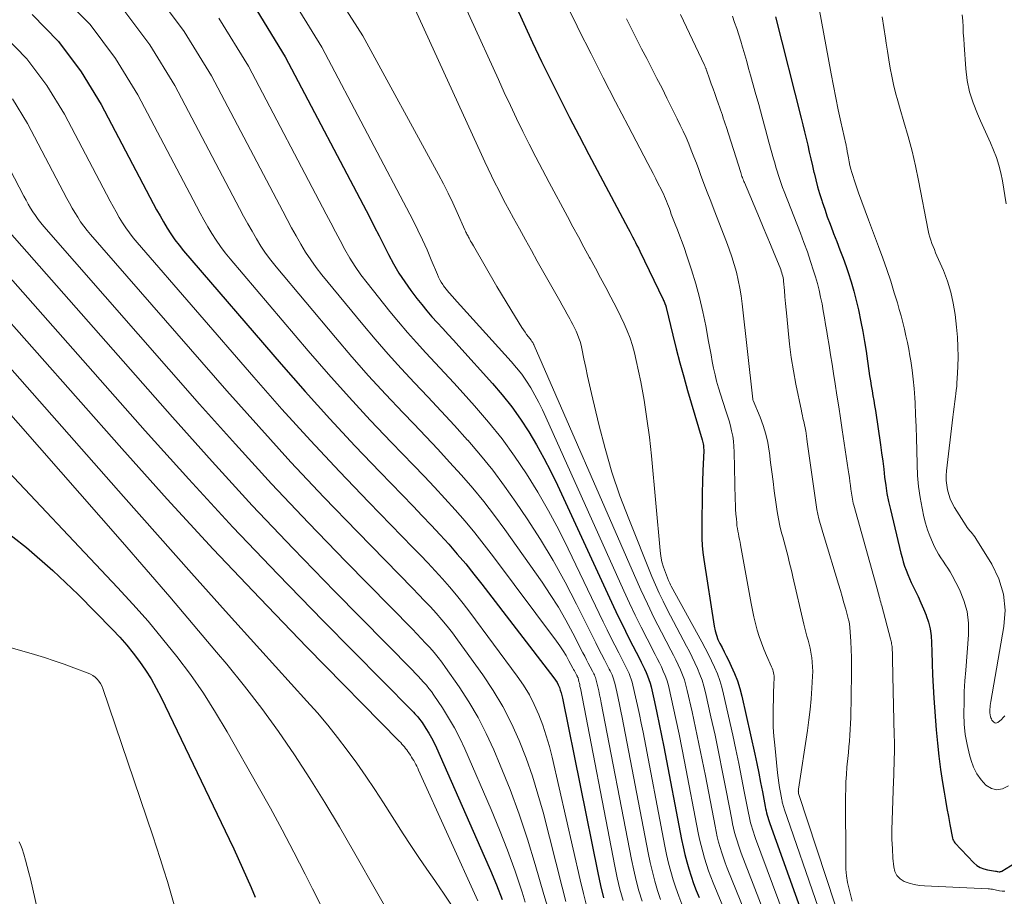
# Model space of a CAD drawing. Units: feet. Extents: x 1939997 to 1945044, y 549990 to 555000.
# Drawn here: x 1940772 to 1940881, y 551809 to 551906 of the extents above; entities that cross this region are included whole.
import ezdxf

# ---------------------------------------------------------------- set-up
doc = ezdxf.new("R2010")
doc.units = ezdxf.units.FT
doc.header["$LTSCALE"] = 100
doc.header["$MEASUREMENT"] = 0
doc.layers.add('CONTOUR INDEX', color=32, linetype='Continuous', lineweight=25)
doc.layers.add('CONTOUR INTERMEDIATE', color=40, linetype='Continuous', lineweight=15)

msp = doc.modelspace()

# ---------------------------------------------------------------- linework, layer by layer
at = {"layer": 'CONTOUR INDEX', "flags": 128}
for points, elevation in [([(1940798.03, 551907.45), (1940801.58, 551901.68), (1940810.89, 551883.97), (1940811.43, 551882.93), (1940811.97, 551881.9), (1940812.5, 551880.85), (1940813.02, 551879.81), (1940813.57, 551878.78), (1940814.16, 551877.77), (1940814.8, 551876.8), (1940815.48, 551875.85), (1940816.14, 551874.97), (1940816.68, 551874.28), (1940817.24, 551873.6), (1940817.81, 551872.94), (1940818.4, 551872.29), (1940819, 551871.65), (1940819.59, 551871), (1940820.19, 551870.36), (1940820.78, 551869.71), (1940824.51, 551865.58), (1940825.59, 551864.31), (1940826.63, 551863), (1940827.6, 551861.64), (1940828.51, 551860.23), (1940829.37, 551858.79), (1940830.19, 551857.33), (1940830.95, 551855.84), (1940831.68, 551854.33), (1940837.89, 551840.92), (1940838.41, 551839.82), (1940838.94, 551838.73), (1940839.48, 551837.64), (1940840.03, 551836.56), (1940840.76, 551835.16), (1940840.96, 551834.78), (1940841.14, 551834.4), (1940841.33, 551834.02), (1940841.5, 551833.64), (1940841.66, 551833.25), (1940841.81, 551832.85), (1940841.93, 551832.45), (1940842.04, 551832.04), (1940842.41, 551830.39), (1940842.69, 551829.15), (1940842.95, 551827.91), (1940843.21, 551826.66), (1940843.45, 551825.42), (1940845.42, 551815.16), (1940845.59, 551814.34), (1940845.77, 551813.52), (1940845.98, 551812.71), (1940846.21, 551811.91), (1940846.47, 551811.11), (1940846.74, 551810.32), (1940847.04, 551809.54), (1940847.36, 551808.76)], 980), ([(1940827.01, 551907.45), (1940827.96, 551905.35), (1940828.94, 551903.25), (1940829.93, 551901.17), (1940830.95, 551899.1), (1940831.98, 551897.04), (1940833.03, 551894.98), (1940834.09, 551892.93), (1940835.16, 551890.89), (1940839.51, 551882.69), (1940839.68, 551882.38), (1940839.84, 551882.07), (1940840, 551881.76), (1940840.16, 551881.45), (1940840.32, 551881.14), (1940840.48, 551880.82), (1940840.64, 551880.51), (1940840.79, 551880.19), (1940843.37, 551874.84), (1940843.42, 551874.73), (1940843.47, 551874.62), (1940843.52, 551874.51), (1940843.57, 551874.4), (1940843.64, 551874.21), (1940843.65, 551874.19), (1940843.66, 551874.17), (1940843.66, 551874.15), (1940843.67, 551874.13), (1940843.69, 551874.05), (1940843.7, 551874.03), (1940843.7, 551874.01), (1940843.71, 551873.99), (1940843.72, 551873.96), (1940844.45, 551870.92), (1940844.83, 551869.38), (1940845.23, 551867.85), (1940845.65, 551866.32), (1940846.08, 551864.79), (1940847.68, 551859.33), (1940847.72, 551859.18), (1940847.76, 551859.04), (1940847.79, 551858.88), (1940847.82, 551858.73), (1940847.84, 551858.58), (1940847.85, 551858.43), (1940847.86, 551858.28), (1940847.86, 551858.12), (1940847.77, 551855.96), (1940847.73, 551854.73), (1940847.7, 551853.5), (1940847.68, 551852.26), (1940847.66, 551851.03), (1940847.65, 551849.21), (1940847.66, 551848.43), (1940847.7, 551847.65), (1940847.78, 551846.87), (1940847.88, 551846.1), (1940849.02, 551838.74), (1940849.12, 551838.24), (1940849.26, 551837.75), (1940849.44, 551837.28), (1940849.66, 551836.82), (1940849.9, 551836.37), (1940850.13, 551835.91), (1940850.36, 551835.46), (1940850.59, 551835), (1940850.91, 551834.33), (1940851.27, 551833.53), (1940851.58, 551832.71), (1940851.84, 551831.87), (1940852.07, 551831.02), (1940853.5, 551824.58), (1940853.73, 551823.55), (1940853.95, 551822.51), (1940854.15, 551821.47), (1940854.35, 551820.42), (1940854.65, 551818.82), (1940854.7, 551818.58), (1940854.76, 551818.34), (1940854.81, 551818.1), (1940854.88, 551817.86), (1940854.95, 551817.62), (1940855.02, 551817.39), (1940855.1, 551817.16), (1940855.18, 551816.92), (1940858.67, 551807.17)], 960), ([(1940773.6, 551906.34), (1940776.52, 551903.35), (1940779.02, 551900), (1940781.23, 551896.41), (1940786.99, 551885.45), (1940787.36, 551884.77), (1940787.74, 551884.09), (1940788.13, 551883.42), (1940788.53, 551882.75), (1940788.95, 551882.1), (1940789.39, 551881.46), (1940789.86, 551880.84), (1940790.35, 551880.24), (1940801.13, 551867.72), (1940803.8, 551864.67), (1940806.51, 551861.65), (1940809.28, 551858.68), (1940812.08, 551855.75), (1940815.74, 551851.99), (1940816.74, 551850.95), (1940817.72, 551849.91), (1940818.7, 551848.85), (1940819.66, 551847.79), (1940820.61, 551846.71), (1940821.54, 551845.62), (1940822.45, 551844.51), (1940823.34, 551843.38), (1940831.3, 551833.04), (1940831.48, 551832.79), (1940831.64, 551832.52), (1940831.78, 551832.25), (1940831.9, 551831.96), (1940832, 551831.67), (1940832.1, 551831.37), (1940832.18, 551831.07), (1940832.25, 551830.77), (1940836.15, 551811.47), (1940836.45, 551810.08), (1940836.79, 551808.71)], 1000), ([(1940855.79, 551906.09), (1940858.63, 551894.91), (1940858.82, 551894.15), (1940859, 551893.4), (1940859.18, 551892.64), (1940859.36, 551891.89), (1940859.53, 551891.13), (1940859.7, 551890.38), (1940859.88, 551889.62), (1940860.05, 551888.87), (1940860.06, 551888.84), (1940860.25, 551888.08), (1940860.45, 551887.32), (1940860.67, 551886.56), (1940860.91, 551885.81), (1940860.96, 551885.65), (1940861.24, 551884.82), (1940861.53, 551884), (1940861.83, 551883.18), (1940862.15, 551882.37), (1940862.23, 551882.16), (1940862.58, 551881.25), (1940862.93, 551880.33), (1940863.27, 551879.41), (1940863.6, 551878.48), (1940863.83, 551877.83), (1940864.16, 551876.81), (1940864.47, 551875.78), (1940864.73, 551874.74), (1940864.97, 551873.69), (1940865.23, 551872.38), (1940865.44, 551871.3), (1940865.64, 551870.22), (1940865.81, 551869.14), (1940865.97, 551868.05), (1940866.12, 551866.98), (1940866.21, 551866.42), (1940866.29, 551865.87), (1940866.38, 551865.32), (1940866.48, 551864.77), (1940866.57, 551864.22), (1940866.67, 551863.67), (1940866.76, 551863.12), (1940866.84, 551862.57), (1940867.41, 551858.8), (1940867.53, 551857.9), (1940867.66, 551857), (1940867.77, 551856.1), (1940867.87, 551855.2), (1940867.99, 551854.3), (1940868.13, 551853.4), (1940868.3, 551852.51), (1940868.5, 551851.63), (1940869.67, 551846.8), (1940869.79, 551846.32), (1940869.93, 551845.85), (1940870.08, 551845.39), (1940870.24, 551844.92), (1940870.42, 551844.47), (1940870.6, 551844.01), (1940870.8, 551843.57), (1940871.02, 551843.13), (1940871.24, 551842.67), (1940871.57, 551842.01), (1940871.88, 551841.33), (1940872.17, 551840.65), (1940872.45, 551839.96), (1940872.47, 551839.91), (1940872.72, 551839.18), (1940872.9, 551838.45), (1940873.01, 551837.69), (1940873.06, 551836.93), (1940873.08, 551835.91), (1940873.11, 551834.63), (1940873.16, 551833.35), (1940873.23, 551832.07), (1940873.31, 551830.79), (1940873.58, 551827.27), (1940873.71, 551825.82), (1940873.86, 551824.37), (1940874.05, 551822.92), (1940874.27, 551821.48), (1940874.45, 551820.4), (1940874.6, 551819.5), (1940874.76, 551818.6), (1940874.92, 551817.7), (1940875.09, 551816.81), (1940875.38, 551815.3), (1940875.42, 551815.16), (1940875.47, 551815.04), (1940875.55, 551814.92), (1940875.63, 551814.81), (1940877.72, 551812.6), (1940878.06, 551812.31), (1940878.42, 551812.08), (1940878.83, 551811.91), (1940879.26, 551811.81), (1940880.12, 551811.68), (1940880.15, 551811.68), (1940880.17, 551811.67), (1940880.19, 551811.67), (1940880.22, 551811.66), (1940880.3, 551811.64), (1940880.33, 551811.63), (1940880.35, 551811.63), (1940880.37, 551811.62), (1940880.4, 551811.62), (1940880.52, 551811.61), (1940880.61, 551811.61), (1940880.69, 551811.62), (1940880.77, 551811.64), (1940880.84, 551811.68), (1940892.33, 551818.73)], 940), ([(1940764.53, 551884.73), (1940786.1, 551860.35), (1940790.92, 551855), (1940795.79, 551849.7), (1940800.76, 551844.48), (1940805.78, 551839.32), (1940815.61, 551829.38), (1940815.76, 551829.23), (1940815.91, 551829.07), (1940816.05, 551828.92), (1940816.2, 551828.76), (1940816.34, 551828.6), (1940816.47, 551828.44), (1940816.59, 551828.27), (1940816.71, 551828.09), (1940817.14, 551827.43), (1940817.46, 551826.92), (1940817.76, 551826.4), (1940818.04, 551825.86), (1940818.3, 551825.31), (1940823.6, 551813.33), (1940824.28, 551811.74), (1940824.94, 551810.15), (1940825.56, 551808.54)], 1020), ([(1940769.91, 551849.78), (1940772.97, 551847.44), (1940775.87, 551844.9), (1940778.67, 551842.23), (1940782.48, 551838.37), (1940783.28, 551837.52), (1940784.05, 551836.66), (1940784.78, 551835.76), (1940785.48, 551834.84), (1940786.14, 551833.89), (1940786.76, 551832.91), (1940787.33, 551831.9), (1940787.86, 551830.87), (1940795.39, 551815.19), (1940795.89, 551814.13), (1940796.38, 551813.07), (1940796.86, 551812.01), (1940797.34, 551810.94), (1940797.8, 551809.86), (1940798.25, 551808.78)], 1040)]:
    msp.add_lwpolyline(points, dxfattribs=dict(at, elevation=elevation))
at = {"layer": 'CONTOUR INTERMEDIATE', "flags": 128}
for points, elevation in [([(1940815.77, 551919.76), (1940825.15, 551899.16), (1940825.81, 551897.72), (1940826.48, 551896.29), (1940827.17, 551894.86), (1940827.86, 551893.43), (1940828.57, 551892.02), (1940829.29, 551890.6), (1940830.02, 551889.2), (1940830.76, 551887.8), (1940832.79, 551884.03), (1940833.4, 551882.9), (1940834.01, 551881.77), (1940834.62, 551880.63), (1940835.23, 551879.5), (1940835.31, 551879.37), (1940835.88, 551878.31), (1940836.46, 551877.24), (1940837.03, 551876.17), (1940837.6, 551875.11), (1940837.93, 551874.49), (1940838.32, 551873.72), (1940838.7, 551872.95), (1940839.06, 551872.17), (1940839.41, 551871.39), (1940839.72, 551870.59), (1940839.99, 551869.77), (1940840.22, 551868.95), (1940840.41, 551868.11), (1940840.89, 551865.74), (1940841.26, 551863.71), (1940841.59, 551861.67), (1940841.86, 551859.62), (1940842.08, 551857.56), (1940843.03, 551847.1), (1940843.12, 551846.47), (1940843.24, 551845.86), (1940843.41, 551845.25), (1940843.62, 551844.66), (1940843.97, 551843.81), (1940844.04, 551843.65), (1940844.11, 551843.49), (1940844.19, 551843.33), (1940844.27, 551843.17), (1940847.67, 551837.01), (1940848.04, 551836.31), (1940848.4, 551835.62), (1940848.74, 551834.91), (1940849.07, 551834.2), (1940849.37, 551833.47), (1940849.64, 551832.74), (1940849.86, 551831.99), (1940850.06, 551831.23), (1940851.08, 551826.68), (1940851.41, 551825.13), (1940851.74, 551823.58), (1940852.05, 551822.03), (1940852.35, 551820.48), (1940852.81, 551818.09), (1940852.88, 551817.73), (1940852.96, 551817.37), (1940853.05, 551817.02), (1940853.14, 551816.67), (1940853.24, 551816.31), (1940853.35, 551815.97), (1940853.47, 551815.62), (1940853.59, 551815.28), (1940856.77, 551806.76)], 964), ([(1940812.78, 551913.87), (1940823.3, 551890.86), (1940823.66, 551890.08), (1940824.03, 551889.3), (1940824.4, 551888.53), (1940824.77, 551887.76), (1940825.16, 551886.99), (1940825.54, 551886.23), (1940825.94, 551885.47), (1940826.35, 551884.71), (1940826.83, 551883.84), (1940827.48, 551882.65), (1940828.14, 551881.46), (1940828.8, 551880.27), (1940829.46, 551879.09), (1940831.94, 551874.72), (1940832.22, 551874.22), (1940832.5, 551873.72), (1940832.78, 551873.22), (1940833.05, 551872.72), (1940833.21, 551872.43), (1940833.4, 551872.07), (1940833.58, 551871.71), (1940833.75, 551871.34), (1940833.92, 551870.97), (1940834.07, 551870.59), (1940834.2, 551870.2), (1940834.3, 551869.81), (1940834.4, 551869.42), (1940834.62, 551868.29), (1940834.82, 551867.33), (1940835.02, 551866.38), (1940835.23, 551865.42), (1940835.45, 551864.46), (1940836.26, 551861.03), (1940836.95, 551858.38), (1940837.71, 551855.75), (1940838.6, 551853.16), (1940839.57, 551850.6), (1940842.14, 551844.22), (1940842.53, 551843.3), (1940842.94, 551842.39), (1940843.37, 551841.49), (1940843.82, 551840.6), (1940845.96, 551836.55), (1940846.28, 551835.94), (1940846.59, 551835.31), (1940846.89, 551834.69), (1940847.18, 551834.06), (1940847.45, 551833.42), (1940847.68, 551832.77), (1940847.88, 551832.11), (1940848.06, 551831.43), (1940848.66, 551828.73), (1940849.11, 551826.7), (1940849.54, 551824.66), (1940849.95, 551822.62), (1940850.35, 551820.58), (1940850.96, 551817.36), (1940851.06, 551816.88), (1940851.16, 551816.41), (1940851.28, 551815.94), (1940851.41, 551815.47), (1940851.55, 551815.01), (1940851.69, 551814.55), (1940851.85, 551814.09), (1940852.02, 551813.64), (1940854.85, 551806.34)], 968), ([(1940805.98, 551910.58), (1940810.17, 551903.98), (1940818.52, 551888.68), (1940819.07, 551887.64), (1940819.61, 551886.59), (1940820.12, 551885.53), (1940820.61, 551884.46), (1940821.46, 551882.54), (1940821.52, 551882.42), (1940821.57, 551882.3), (1940821.62, 551882.19), (1940821.68, 551882.07), (1940821.74, 551881.96), (1940821.8, 551881.85), (1940821.86, 551881.73), (1940821.92, 551881.62), (1940821.99, 551881.49), (1940822.09, 551881.31), (1940822.19, 551881.14), (1940822.29, 551880.96), (1940822.39, 551880.79), (1940825, 551876.29), (1940825.5, 551875.44), (1940826.01, 551874.59), (1940826.52, 551873.74), (1940827.04, 551872.9), (1940827.74, 551871.76), (1940827.92, 551871.49), (1940828.1, 551871.23), (1940828.28, 551870.98), (1940828.48, 551870.72), (1940828.77, 551870.36), (1940828.82, 551870.29), (1940828.87, 551870.22), (1940828.91, 551870.15), (1940828.96, 551870.08), (1940829, 551870.01), (1940829.04, 551869.93), (1940829.08, 551869.86), (1940829.11, 551869.78), (1940840.2, 551844.35), (1940840.91, 551842.77), (1940841.64, 551841.2), (1940842.4, 551839.64), (1940843.19, 551838.09), (1940844.23, 551836.09), (1940844.51, 551835.55), (1940844.77, 551835.01), (1940845.03, 551834.47), (1940845.29, 551833.92), (1940845.52, 551833.36), (1940845.72, 551832.8), (1940845.9, 551832.22), (1940846.05, 551831.64), (1940846.58, 551829.28), (1940846.97, 551827.51), (1940847.34, 551825.74), (1940847.7, 551823.97), (1940848.05, 551822.19), (1940849.11, 551816.63), (1940849.23, 551816.04), (1940849.36, 551815.45), (1940849.51, 551814.86), (1940849.67, 551814.28), (1940849.85, 551813.71), (1940850.04, 551813.14), (1940850.24, 551812.57), (1940850.46, 551812.01), (1940852.91, 551805.92)], 972), ([(1940787.03, 551909.03), (1940790.42, 551904.47), (1940793.44, 551899.57), (1940801.31, 551884.6), (1940801.8, 551883.69), (1940802.29, 551882.78), (1940802.79, 551881.88), (1940803.3, 551880.97), (1940803.83, 551880.09), (1940804.4, 551879.22), (1940805, 551878.39), (1940805.64, 551877.58), (1940810.15, 551872.1), (1940811.54, 551870.45), (1940812.95, 551868.82), (1940814.4, 551867.22), (1940815.87, 551865.65), (1940817.36, 551864.08), (1940818.83, 551862.51), (1940820.29, 551860.92), (1940821.74, 551859.32), (1940821.76, 551859.3), (1940823.18, 551857.66), (1940824.55, 551855.97), (1940825.85, 551854.23), (1940827.1, 551852.46), (1940828.33, 551850.62), (1940829.81, 551848.32), (1940831.22, 551845.99), (1940832.55, 551843.6), (1940833.81, 551841.17), (1940835.62, 551837.51), (1940835.93, 551836.89), (1940836.24, 551836.27), (1940836.56, 551835.65), (1940836.88, 551835.03), (1940837.3, 551834.23), (1940837.41, 551834.01), (1940837.51, 551833.79), (1940837.62, 551833.58), (1940837.72, 551833.36), (1940837.81, 551833.13), (1940837.9, 551832.91), (1940837.97, 551832.68), (1940838.03, 551832.44), (1940838.24, 551831.5), (1940838.4, 551830.79), (1940838.55, 551830.08), (1940838.7, 551829.36), (1940838.84, 551828.65), (1940841.72, 551813.69), (1940841.94, 551812.64), (1940842.18, 551811.6), (1940842.46, 551810.57), (1940842.76, 551809.54), (1940843.1, 551808.52)], 988), ([(1940776.75, 551908.59), (1940780.02, 551905.24), (1940782.82, 551901.49), (1940785.3, 551897.46), (1940791.76, 551885.18), (1940792.17, 551884.41), (1940792.59, 551883.65), (1940793.02, 551882.9), (1940793.46, 551882.16), (1940793.93, 551881.42), (1940794.41, 551880.71), (1940794.93, 551880.02), (1940795.48, 551879.35), (1940804.13, 551869.18), (1940806.38, 551866.6), (1940808.66, 551864.04), (1940810.99, 551861.53), (1940813.35, 551859.04), (1940815.77, 551856.53), (1940816.94, 551855.32), (1940818.09, 551854.1), (1940819.23, 551852.86), (1940820.36, 551851.61), (1940821.47, 551850.35), (1940822.55, 551849.06), (1940823.6, 551847.75), (1940824.62, 551846.41), (1940831.6, 551837.08), (1940831.96, 551836.56), (1940832.32, 551836.03), (1940832.65, 551835.49), (1940832.96, 551834.93), (1940833.4, 551834.12), (1940833.48, 551833.96), (1940833.56, 551833.81), (1940833.64, 551833.65), (1940833.72, 551833.5), (1940833.83, 551833.29), (1940833.86, 551833.24), (1940833.88, 551833.19), (1940833.91, 551833.13), (1940833.94, 551833.07), (1940833.96, 551833.02), (1940833.98, 551832.96), (1940834, 551832.9), (1940834.01, 551832.84), (1940834.07, 551832.61), (1940834.11, 551832.43), (1940834.15, 551832.25), (1940834.18, 551832.07), (1940834.22, 551831.89), (1940838.03, 551812.22), (1940838.3, 551810.94), (1940838.6, 551809.68), (1940838.94, 551808.42)], 996), ([(1940801.83, 551908.94), (1940805.65, 551902.74), (1940815.72, 551883.59), (1940816.26, 551882.52), (1940816.78, 551881.44), (1940817.27, 551880.35), (1940817.74, 551879.25), (1940818.41, 551877.62), (1940818.53, 551877.33), (1940818.68, 551877.04), (1940818.83, 551876.77), (1940819, 551876.5), (1940819.1, 551876.35), (1940819.23, 551876.16), (1940819.37, 551875.98), (1940819.52, 551875.81), (1940819.67, 551875.64), (1940819.82, 551875.47), (1940819.98, 551875.3), (1940820.13, 551875.13), (1940820.28, 551874.96), (1940826.58, 551868), (1940827.17, 551867.3), (1940827.74, 551866.59), (1940828.25, 551865.84), (1940828.74, 551865.07), (1940829.19, 551864.27), (1940829.63, 551863.47), (1940830.04, 551862.65), (1940830.42, 551861.83), (1940839.04, 551842.64), (1940839.65, 551841.3), (1940840.29, 551839.96), (1940840.94, 551838.64), (1940841.61, 551837.33), (1940842.5, 551835.62), (1940842.73, 551835.17), (1940842.96, 551834.71), (1940843.18, 551834.24), (1940843.39, 551833.78), (1940843.59, 551833.3), (1940843.77, 551832.82), (1940843.92, 551832.33), (1940844.04, 551831.84), (1940844.5, 551829.83), (1940844.83, 551828.33), (1940845.15, 551826.82), (1940845.46, 551825.31), (1940845.75, 551823.8), (1940847.26, 551815.89), (1940847.41, 551815.19), (1940847.57, 551814.49), (1940847.75, 551813.79), (1940847.94, 551813.09), (1940848.16, 551812.41), (1940848.39, 551811.72), (1940848.64, 551811.05), (1940848.91, 551810.38), (1940850.95, 551805.49)], 976), ([(1940783.53, 551907.14), (1940786.62, 551902.98), (1940789.37, 551898.52), (1940796.53, 551884.9), (1940796.98, 551884.05), (1940797.44, 551883.22), (1940797.91, 551882.39), (1940798.39, 551881.56), (1940798.89, 551880.75), (1940799.42, 551879.96), (1940799.99, 551879.2), (1940800.58, 551878.46), (1940807.14, 551870.64), (1940808.96, 551868.52), (1940810.8, 551866.43), (1940812.69, 551864.37), (1940814.61, 551862.34), (1940815.81, 551861.1), (1940817.14, 551859.7), (1940818.46, 551858.3), (1940819.76, 551856.88), (1940821.06, 551855.45), (1940822.32, 551854), (1940823.55, 551852.51), (1940824.73, 551850.99), (1940825.86, 551849.43), (1940829.98, 551843.6), (1940830.9, 551842.23), (1940831.79, 551840.84), (1940832.61, 551839.42), (1940833.39, 551837.97), (1940834.5, 551835.81), (1940834.7, 551835.42), (1940834.9, 551835.04), (1940835.1, 551834.65), (1940835.3, 551834.26), (1940835.57, 551833.76), (1940835.63, 551833.63), (1940835.7, 551833.49), (1940835.77, 551833.35), (1940835.83, 551833.22), (1940835.89, 551833.08), (1940835.94, 551832.93), (1940835.98, 551832.79), (1940836.02, 551832.64), (1940836.16, 551832.05), (1940836.26, 551831.61), (1940836.35, 551831.16), (1940836.44, 551830.71), (1940836.53, 551830.27), (1940839.87, 551812.95), (1940840.12, 551811.79), (1940840.39, 551810.64), (1940840.7, 551809.49), (1940841.04, 551808.35)], 992), ([(1940832.6, 551907.62), (1940833.86, 551905.06), (1940834.06, 551904.67), (1940835.4, 551902), (1940836.75, 551899.34), (1940838.12, 551896.69), (1940839.5, 551894.05), (1940841.7, 551889.88), (1940841.99, 551889.32), (1940842.27, 551888.76), (1940842.56, 551888.2), (1940842.84, 551887.64), (1940843.14, 551887.05), (1940843.27, 551886.78), (1940843.4, 551886.52), (1940843.51, 551886.25), (1940843.63, 551885.98), (1940843.74, 551885.71), (1940843.85, 551885.44), (1940843.95, 551885.16), (1940844.06, 551884.89), (1940844.14, 551884.68), (1940844.28, 551884.3), (1940844.42, 551883.92), (1940844.57, 551883.55), (1940844.72, 551883.17), (1940844.96, 551882.55), (1940845.23, 551881.86), (1940845.49, 551881.17), (1940845.73, 551880.47), (1940845.97, 551879.77), (1940846.51, 551878.13), (1940846.98, 551876.6), (1940847.41, 551875.06), (1940847.77, 551873.5), (1940848.09, 551871.93), (1940848.4, 551870.22), (1940848.53, 551869.48), (1940848.67, 551868.74), (1940848.81, 551868.01), (1940848.96, 551867.27), (1940849.12, 551866.53), (1940849.29, 551865.81), (1940849.5, 551865.09), (1940849.72, 551864.37), (1940850.32, 551862.55), (1940850.5, 551862), (1940850.66, 551861.44), (1940850.81, 551860.88), (1940850.95, 551860.32), (1940851.07, 551859.75), (1940851.16, 551859.18), (1940851.21, 551858.61), (1940851.24, 551858.03), (1940851.35, 551852.72), (1940851.37, 551852.19), (1940851.39, 551851.66), (1940851.43, 551851.13), (1940851.47, 551850.6), (1940851.51, 551850.16), (1940851.54, 551849.85), (1940851.58, 551849.55), (1940851.63, 551849.24), (1940851.69, 551848.94), (1940851.76, 551848.64), (1940851.82, 551848.33), (1940851.88, 551848.03), (1940851.93, 551847.72), (1940853.11, 551841.26), (1940853.25, 551840.52), (1940853.41, 551839.78), (1940853.59, 551839.05), (1940853.78, 551838.32), (1940854, 551837.6), (1940854.25, 551836.89), (1940854.52, 551836.19), (1940854.81, 551835.5), (1940855.37, 551834.25), (1940855.44, 551834.09), (1940855.5, 551833.93), (1940855.55, 551833.76), (1940855.59, 551833.59), (1940855.63, 551833.42), (1940855.65, 551833.25), (1940855.66, 551833.07), (1940855.65, 551832.9), (1940855.63, 551832.44), (1940855.61, 551832.03), (1940855.59, 551831.63), (1940855.58, 551831.22), (1940855.57, 551830.81), (1940855.54, 551829.61), (1940855.54, 551828.6), (1940855.56, 551827.59), (1940855.62, 551826.59), (1940855.71, 551825.58), (1940856.03, 551822.52), (1940856.1, 551821.98), (1940856.17, 551821.44), (1940856.25, 551820.9), (1940856.35, 551820.37), (1940856.5, 551819.55), (1940856.53, 551819.42), (1940856.55, 551819.3), (1940856.58, 551819.18), (1940856.62, 551819.06), (1940856.65, 551818.93), (1940856.69, 551818.81), (1940856.73, 551818.69), (1940856.77, 551818.57), (1940860.55, 551807.57)], 956), ([(1940860.58, 551907.2), (1940861.95, 551899.81), (1940862.2, 551898.47), (1940862.46, 551897.14), (1940862.74, 551895.8), (1940863.03, 551894.47), (1940863.57, 551892.07), (1940863.6, 551891.94), (1940863.63, 551891.82), (1940863.65, 551891.69), (1940863.68, 551891.56), (1940863.7, 551891.44), (1940863.72, 551891.31), (1940863.74, 551891.18), (1940863.77, 551891.05), (1940863.86, 551890.49), (1940863.93, 551890.08), (1940864.02, 551889.67), (1940864.13, 551889.27), (1940864.25, 551888.88), (1940864.65, 551887.65), (1940864.99, 551886.64), (1940865.34, 551885.63), (1940865.7, 551884.64), (1940866.07, 551883.64), (1940867.2, 551880.69), (1940867.67, 551879.43), (1940868.12, 551878.16), (1940868.54, 551876.89), (1940868.94, 551875.6), (1940869.28, 551874.47), (1940869.49, 551873.75), (1940869.69, 551873.03), (1940869.88, 551872.3), (1940870.07, 551871.57), (1940870.23, 551870.84), (1940870.39, 551870.1), (1940870.53, 551869.36), (1940870.66, 551868.62), (1940870.75, 551868.07), (1940870.9, 551867.05), (1940871.03, 551866.03), (1940871.12, 551865.01), (1940871.2, 551863.98), (1940871.23, 551863.42), (1940871.3, 551862.11), (1940871.36, 551860.8), (1940871.4, 551859.49), (1940871.43, 551858.18), (1940871.45, 551856.6), (1940871.51, 551855.38), (1940871.61, 551854.17), (1940871.79, 551852.97), (1940872.01, 551851.77), (1940872.21, 551850.84), (1940872.39, 551850.12), (1940872.6, 551849.41), (1940872.87, 551848.72), (1940873.16, 551848.03), (1940873.4, 551847.53), (1940873.61, 551847.11), (1940873.84, 551846.71), (1940874.08, 551846.31), (1940874.35, 551845.93), (1940874.61, 551845.54), (1940874.86, 551845.15), (1940875.1, 551844.75), (1940875.33, 551844.34), (1940876.13, 551842.8), (1940876.64, 551841.6), (1940877, 551840.37), (1940877.15, 551839.09), (1940877.15, 551837.78), (1940876.83, 551833.88), (1940876.75, 551832.7), (1940876.68, 551831.51), (1940876.65, 551830.32), (1940876.64, 551829.13), (1940876.64, 551829.06), (1940876.68, 551827.91), (1940876.79, 551826.78), (1940876.99, 551825.65), (1940877.25, 551824.53), (1940877.42, 551823.91), (1940877.7, 551823.15), (1940878.06, 551822.43), (1940878.53, 551821.77), (1940879.07, 551821.17), (1940879.68, 551820.82), (1940880.29, 551820.65), (1940880.92, 551820.77), (1940881.55, 551821.08)], 936), ([(1940794.23, 551905.96), (1940797.51, 551900.63), (1940806.1, 551884.3), (1940806.61, 551883.32), (1940807.14, 551882.34), (1940807.66, 551881.36), (1940808.19, 551880.39), (1940808.74, 551879.43), (1940809.32, 551878.49), (1940809.96, 551877.59), (1940810.63, 551876.7), (1940813.15, 551873.54), (1940814.11, 551872.37), (1940815.09, 551871.21), (1940816.1, 551870.08), (1940817.14, 551868.96), (1940818.18, 551867.86), (1940819.21, 551866.75), (1940820.24, 551865.63), (1940821.26, 551864.5), (1940822.53, 551863.1), (1940824.07, 551861.3), (1940825.56, 551859.45), (1940826.95, 551857.53), (1940828.28, 551855.57), (1940829.52, 551853.54), (1940830.71, 551851.49), (1940831.83, 551849.4), (1940832.89, 551847.28), (1940836.75, 551839.21), (1940837.17, 551838.35), (1940837.59, 551837.5), (1940838.02, 551836.65), (1940838.46, 551835.8), (1940839.03, 551834.69), (1940839.18, 551834.4), (1940839.33, 551834.1), (1940839.47, 551833.8), (1940839.61, 551833.5), (1940839.74, 551833.19), (1940839.85, 551832.88), (1940839.95, 551832.56), (1940840.03, 551832.24), (1940840.33, 551830.94), (1940840.55, 551829.97), (1940840.76, 551828.99), (1940840.96, 551828.01), (1940841.15, 551827.03), (1940843.57, 551814.43), (1940843.76, 551813.49), (1940843.98, 551812.56), (1940844.22, 551811.64), (1940844.49, 551810.72), (1940844.78, 551809.81), (1940845.1, 551808.91), (1940845.45, 551808.03)], 984), ([(1940839.31, 551905.86), (1940839.87, 551904.76), (1940840.43, 551903.66), (1940840.99, 551902.57), (1940841.56, 551901.48), (1940842.13, 551900.38), (1940842.69, 551899.29), (1940843.25, 551898.19), (1940843.8, 551897.09), (1940844.94, 551894.81), (1940845.27, 551894.13), (1940845.6, 551893.44), (1940845.91, 551892.75), (1940846.21, 551892.05), (1940846.49, 551891.34), (1940846.78, 551890.63), (1940847.05, 551889.92), (1940847.32, 551889.21), (1940847.52, 551888.67), (1940847.89, 551887.68), (1940848.26, 551886.7), (1940848.64, 551885.72), (1940849.01, 551884.73), (1940850.37, 551881.24), (1940850.67, 551880.4), (1940850.96, 551879.56), (1940851.23, 551878.71), (1940851.47, 551877.86), (1940851.68, 551876.99), (1940851.87, 551876.12), (1940852.01, 551875.24), (1940852.13, 551874.36), (1940853.3, 551863.82), (1940853.31, 551863.75), (1940853.34, 551863.68), (1940854.1, 551861.83), (1940854.44, 551860.91), (1940854.73, 551859.98), (1940854.94, 551859.03), (1940855.1, 551858.07), (1940855.13, 551857.91), (1940855.26, 551856.85), (1940855.4, 551855.8), (1940855.54, 551854.75), (1940855.67, 551853.69), (1940855.86, 551852.2), (1940855.98, 551851.41), (1940856.12, 551850.62), (1940856.29, 551849.84), (1940856.48, 551849.06), (1940856.61, 551848.61), (1940856.75, 551848.06), (1940856.9, 551847.51), (1940857.04, 551846.95), (1940857.19, 551846.4), (1940857.32, 551845.85), (1940857.46, 551845.29), (1940857.59, 551844.74), (1940857.72, 551844.18), (1940858.94, 551838.96), (1940859.05, 551838.52), (1940859.16, 551838.08), (1940859.28, 551837.64), (1940859.4, 551837.2), (1940859.52, 551836.76), (1940859.62, 551836.32), (1940859.71, 551835.87), (1940859.79, 551835.43), (1940859.81, 551835.29), (1940859.87, 551834.78), (1940859.91, 551834.26), (1940859.92, 551833.74), (1940859.9, 551833.22), (1940859.83, 551831.9), (1940859.75, 551830.73), (1940859.64, 551829.55), (1940859.5, 551828.38), (1940859.34, 551827.21), (1940858.34, 551820.73), (1940858.33, 551820.67), (1940858.33, 551820.61), (1940858.32, 551820.55), (1940858.33, 551820.49), (1940858.33, 551820.39), (1940858.35, 551820.26), (1940858.36, 551820.24), (1940862.41, 551807.96)], 952), ([(1940845.29, 551906.35), (1940847.94, 551900.75), (1940847.98, 551900.68), (1940848.01, 551900.61), (1940848.04, 551900.54), (1940848.07, 551900.47), (1940848.1, 551900.4), (1940848.13, 551900.33), (1940848.15, 551900.26), (1940848.18, 551900.18), (1940848.51, 551899.24), (1940848.7, 551898.69), (1940848.89, 551898.15), (1940849.08, 551897.61), (1940849.27, 551897.06), (1940849.5, 551896.44), (1940849.61, 551896.13), (1940849.71, 551895.83), (1940849.82, 551895.52), (1940849.93, 551895.21), (1940850.03, 551894.9), (1940850.14, 551894.59), (1940850.24, 551894.28), (1940850.34, 551893.97), (1940851.95, 551888.89), (1940852, 551888.74), (1940852.04, 551888.6), (1940852.09, 551888.46), (1940852.14, 551888.32), (1940852.2, 551888.18), (1940852.25, 551888.04), (1940852.31, 551887.9), (1940852.36, 551887.77), (1940854.03, 551883.83), (1940854.44, 551882.86), (1940854.85, 551881.89), (1940855.26, 551880.92), (1940855.66, 551879.94), (1940856.31, 551878.35), (1940856.38, 551878.17), (1940856.44, 551877.99), (1940856.5, 551877.81), (1940856.55, 551877.62), (1940856.6, 551877.44), (1940856.64, 551877.25), (1940856.67, 551877.06), (1940856.69, 551876.87), (1940856.79, 551875.84), (1940856.85, 551875.13), (1940856.92, 551874.42), (1940856.98, 551873.72), (1940857.05, 551873.01), (1940857.19, 551871.43), (1940857.35, 551869.93), (1940857.54, 551868.44), (1940857.78, 551866.96), (1940858.06, 551865.48), (1940858.66, 551862.55), (1940858.71, 551862.28), (1940858.77, 551862.02), (1940858.84, 551861.75), (1940858.9, 551861.49), (1940858.97, 551861.23), (1940859.02, 551860.96), (1940859.08, 551860.7), (1940859.13, 551860.43), (1940859.14, 551860.35), (1940859.19, 551860.05), (1940859.23, 551859.74), (1940859.28, 551859.44), (1940859.32, 551859.13), (1940860.21, 551852.66), (1940860.29, 551852.15), (1940860.38, 551851.63), (1940860.49, 551851.12), (1940860.61, 551850.62), (1940860.74, 551850.11), (1940860.88, 551849.61), (1940861.02, 551849.11), (1940861.17, 551848.61), (1940862.77, 551843.39), (1940862.98, 551842.7), (1940863.18, 551842.01), (1940863.37, 551841.32), (1940863.56, 551840.63), (1940863.88, 551839.44), (1940863.9, 551839.34), (1940863.93, 551839.24), (1940863.95, 551839.14), (1940863.97, 551839.04), (1940863.98, 551838.94), (1940864, 551838.84), (1940864.01, 551838.74), (1940864.02, 551838.64), (1940864.13, 551837.06), (1940864.18, 551836.16), (1940864.21, 551835.27), (1940864.22, 551834.37), (1940864.21, 551833.48), (1940864.12, 551828.61), (1940864.1, 551827.97), (1940864.07, 551827.33), (1940864.03, 551826.69), (1940863.97, 551826.05), (1940863.92, 551825.41), (1940863.86, 551824.77), (1940863.8, 551824.13), (1940863.74, 551823.5), (1940863.7, 551823.16), (1940863.64, 551822.36), (1940863.59, 551821.55), (1940863.56, 551820.75), (1940863.55, 551819.94), (1940863.56, 551812.64), (1940863.59, 551811.9), (1940863.66, 551811.15), (1940863.77, 551810.42), (1940863.93, 551809.68), (1940864.26, 551808.36)], 948), ([(1940851.03, 551906.16), (1940851.27, 551905.48), (1940851.51, 551904.8), (1940851.73, 551904.11), (1940851.95, 551903.42), (1940852.16, 551902.73), (1940852.19, 551902.63), (1940852.41, 551901.89), (1940852.62, 551901.14), (1940852.83, 551900.39), (1940853.04, 551899.65), (1940853.56, 551897.77), (1940853.94, 551896.39), (1940854.33, 551895.01), (1940854.7, 551893.63), (1940855.08, 551892.25), (1940855.58, 551890.4), (1940855.71, 551889.94), (1940855.84, 551889.48), (1940855.98, 551889.03), (1940856.12, 551888.57), (1940856.27, 551888.12), (1940856.43, 551887.67), (1940856.59, 551887.23), (1940856.76, 551886.78), (1940858.56, 551882.19), (1940858.95, 551881.15), (1940859.33, 551880.11), (1940859.68, 551879.06), (1940860.02, 551878.01), (1940860.22, 551877.37), (1940860.43, 551876.63), (1940860.63, 551875.88), (1940860.79, 551875.12), (1940860.95, 551874.37), (1940861.08, 551873.6), (1940861.21, 551872.84), (1940861.34, 551872.08), (1940861.47, 551871.31), (1940861.55, 551870.78), (1940861.72, 551869.75), (1940861.88, 551868.72), (1940862.05, 551867.69), (1940862.21, 551866.66), (1940862.39, 551865.53), (1940862.6, 551864.27), (1940862.79, 551863), (1940862.99, 551861.73), (1940863.18, 551860.46), (1940863.85, 551856.03), (1940863.91, 551855.6), (1940863.97, 551855.17), (1940864.03, 551854.73), (1940864.09, 551854.3), (1940864.14, 551853.87), (1940864.17, 551853.65), (1940864.2, 551853.43), (1940864.23, 551853.21), (1940864.27, 551852.99), (1940864.31, 551852.78), (1940864.35, 551852.56), (1940864.4, 551852.34), (1940864.46, 551852.13), (1940867.1, 551842.63), (1940867.16, 551842.43), (1940867.21, 551842.22), (1940867.27, 551842.01), (1940867.33, 551841.81), (1940867.39, 551841.6), (1940867.45, 551841.4), (1940867.5, 551841.19), (1940867.56, 551840.98), (1940868.51, 551837.36), (1940868.54, 551837.21), (1940868.58, 551837.07), (1940868.61, 551836.93), (1940868.64, 551836.79), (1940868.66, 551836.65), (1940868.69, 551836.5), (1940868.7, 551836.36), (1940868.71, 551836.21), (1940868.71, 551836.07), (1940868.72, 551835.86), (1940868.73, 551835.64), (1940868.73, 551835.43), (1940868.74, 551835.21), (1940868.74, 551834.84), (1940868.75, 551834.44), (1940868.76, 551834.04), (1940868.77, 551833.64), (1940868.78, 551833.24), (1940868.94, 551826.65), (1940868.96, 551826.01), (1940868.96, 551825.38), (1940868.95, 551824.75), (1940868.94, 551824.12), (1940868.92, 551823.49), (1940868.89, 551822.86), (1940868.87, 551822.23), (1940868.85, 551821.6), (1940868.69, 551817.31), (1940868.67, 551816.25), (1940868.67, 551815.2), (1940868.72, 551814.14), (1940868.79, 551813.09), (1940868.87, 551812.14), (1940869.01, 551811.62), (1940869.23, 551811.17), (1940869.59, 551810.82), (1940870.04, 551810.53), (1940870.59, 551810.34), (1940871.14, 551810.18), (1940871.71, 551810.09), (1940872.28, 551810.03), (1940879.3, 551809.73), (1940879.46, 551809.71), (1940879.62, 551809.69), (1940879.78, 551809.66), (1940879.93, 551809.63), (1940880.09, 551809.59), (1940880.25, 551809.55), (1940880.41, 551809.52), (1940880.57, 551809.49), (1940880.86, 551809.45), (1940881.16, 551809.44)], 944), ([(1940867.6, 551906.11), (1940867.79, 551904.92), (1940867.97, 551903.73), (1940868.04, 551903.2), (1940868.18, 551902.28), (1940868.33, 551901.35), (1940868.49, 551900.43), (1940868.66, 551899.52), (1940868.85, 551898.6), (1940869.07, 551897.69), (1940869.31, 551896.79), (1940869.57, 551895.9), (1940870, 551894.48), (1940870.47, 551892.87), (1940870.9, 551891.26), (1940871.27, 551889.63), (1940871.62, 551887.99), (1940872.69, 551882.47), (1940872.77, 551882.1), (1940872.86, 551881.75), (1940872.97, 551881.4), (1940873.09, 551881.05), (1940873.23, 551880.7), (1940873.37, 551880.36), (1940873.51, 551880.02), (1940873.65, 551879.68), (1940874.36, 551878.04), (1940874.81, 551876.86), (1940875.19, 551875.67), (1940875.46, 551874.45), (1940875.65, 551873.21), (1940875.82, 551871.79), (1940875.92, 551870.7), (1940875.98, 551869.61), (1940875.99, 551868.52), (1940875.96, 551867.43), (1940875.9, 551866.07), (1940875.87, 551865.66), (1940875.84, 551865.25), (1940875.79, 551864.84), (1940875.74, 551864.43), (1940875.7, 551864.12), (1940875.62, 551863.56), (1940875.54, 551862.99), (1940875.47, 551862.43), (1940875.41, 551861.86), (1940874.72, 551855.9), (1940874.68, 551855.38), (1940874.68, 551854.85), (1940874.73, 551854.33), (1940874.82, 551853.81), (1940874.95, 551853.3), (1940875.12, 551852.81), (1940875.35, 551852.33), (1940875.6, 551851.87), (1940876.89, 551849.83), (1940877.01, 551849.64), (1940877.14, 551849.46), (1940877.28, 551849.29), (1940877.42, 551849.13), (1940877.57, 551848.96), (1940877.71, 551848.79), (1940877.84, 551848.61), (1940877.96, 551848.43), (1940879.72, 551845.61), (1940880.5, 551843.97), (1940881.03, 551842.28), (1940881.18, 551840.51), (1940881.06, 551838.7), (1940879.61, 551830.41), (1940879.58, 551830.2), (1940879.55, 551829.99), (1940879.53, 551829.78), (1940879.51, 551829.57), (1940879.51, 551829.36), (1940879.52, 551829.15), (1940879.55, 551828.95), (1940879.59, 551828.74), (1940879.62, 551828.63), (1940879.68, 551828.49), (1940879.74, 551828.36), (1940879.83, 551828.24), (1940879.93, 551828.12), (1940880.04, 551828.06), (1940880.15, 551828.03), (1940880.27, 551828.05), (1940880.38, 551828.11), (1940880.78, 551828.44), (1940880.99, 551828.64), (1940881.17, 551828.85)], 932), ([(1940876.44, 551906.33), (1940876.5, 551905.66), (1940876.54, 551904.99), (1940876.57, 551904.32), (1940876.61, 551903.65), (1940876.66, 551902.98), (1940876.85, 551900.35), (1940877.01, 551899.06), (1940877.26, 551897.8), (1940877.65, 551896.57), (1940878.13, 551895.37), (1940878.48, 551894.6), (1940878.85, 551893.79), (1940879.21, 551892.98), (1940879.56, 551892.17), (1940879.92, 551891.36), (1940880.23, 551890.54), (1940880.51, 551889.7), (1940880.72, 551888.85), (1940880.9, 551887.98), (1940881.31, 551885.42)], 928), ([(1940770.45, 551904.08), (1940773.02, 551901.46), (1940775.21, 551898.51), (1940777.16, 551895.35), (1940782.22, 551885.73), (1940782.54, 551885.13), (1940782.88, 551884.53), (1940783.23, 551883.93), (1940783.58, 551883.34), (1940783.95, 551882.77), (1940784.35, 551882.21), (1940784.77, 551881.66), (1940785.2, 551881.14), (1940798.12, 551866.25), (1940801.22, 551862.73), (1940804.37, 551859.26), (1940807.57, 551855.84), (1940810.82, 551852.45), (1940815.71, 551847.45), (1940816.54, 551846.59), (1940817.36, 551845.73), (1940818.17, 551844.86), (1940818.97, 551843.98), (1940819.75, 551843.08), (1940820.52, 551842.18), (1940821.26, 551841.25), (1940821.98, 551840.3), (1940827.25, 551833.22), (1940827.95, 551832.21), (1940828.58, 551831.16), (1940829.13, 551830.07), (1940829.63, 551828.95), (1940830.06, 551827.8), (1940830.45, 551826.63), (1940830.79, 551825.45), (1940831.09, 551824.26), (1940834.19, 551810.69), (1940834.55, 551809.2), (1940834.95, 551807.73)], 1004), ([(1940771.41, 551897.02), (1940773.09, 551894.3), (1940777.45, 551886), (1940777.74, 551885.48), (1940778.03, 551884.96), (1940778.33, 551884.45), (1940778.64, 551883.94), (1940778.96, 551883.44), (1940779.3, 551882.96), (1940779.67, 551882.49), (1940780.05, 551882.03), (1940795.11, 551864.77), (1940798.65, 551860.8), (1940802.22, 551856.87), (1940805.87, 551853), (1940809.56, 551849.17), (1940815.69, 551842.92), (1940816.34, 551842.24), (1940817, 551841.56), (1940817.64, 551840.87), (1940818.28, 551840.17), (1940818.9, 551839.46), (1940819.5, 551838.74), (1940820.08, 551837.99), (1940820.65, 551837.24), (1940823.42, 551833.38), (1940824.57, 551831.64), (1940825.65, 551829.86), (1940826.59, 551828), (1940827.45, 551826.1), (1940828.21, 551824.15), (1940828.91, 551822.18), (1940829.53, 551820.18), (1940830.09, 551818.17), (1940832.2, 551809.9), (1940832.63, 551808.31)], 1008), ([(1940769.02, 551893.24), (1940772.69, 551886.27), (1940772.92, 551885.83), (1940773.17, 551885.39), (1940773.42, 551884.96), (1940773.69, 551884.53), (1940773.96, 551884.12), (1940774.25, 551883.71), (1940774.56, 551883.31), (1940774.88, 551882.93), (1940792.11, 551863.3), (1940796.07, 551858.87), (1940800.08, 551854.48), (1940804.16, 551850.16), (1940808.3, 551845.88), (1940815.66, 551838.4), (1940816.15, 551837.9), (1940816.63, 551837.39), (1940817.11, 551836.88), (1940817.58, 551836.37), (1940818.04, 551835.84), (1940818.49, 551835.3), (1940818.91, 551834.75), (1940819.32, 551834.18), (1940820.81, 551832.04), (1940821.9, 551830.37), (1940822.91, 551828.65), (1940823.82, 551826.88), (1940824.65, 551825.07), (1940825.37, 551823.39), (1940826.45, 551820.69), (1940827.47, 551817.96), (1940828.39, 551815.2), (1940829.24, 551812.42), (1940830.19, 551809.09), (1940830.69, 551807.41)], 1012), ([(1940748.93, 551887.49), (1940783.59, 551848.02), (1940786.22, 551845), (1940788.83, 551841.98), (1940791.42, 551838.93), (1940794, 551835.88), (1940795.12, 551834.55), (1940797.09, 551832.12), (1940799, 551829.64), (1940800.83, 551827.1), (1940802.6, 551824.52), (1940804.3, 551821.89), (1940805.96, 551819.24), (1940807.58, 551816.56), (1940809.15, 551813.86), (1940814.52, 551804.45)], 1032), ([(1940754.16, 551886.53), (1940783.71, 551853.06), (1940787.46, 551848.83), (1940791.21, 551844.61), (1940794.98, 551840.41), (1940798.77, 551836.22), (1940803.98, 551830.47), (1940805.15, 551829.15), (1940806.29, 551827.8), (1940807.38, 551826.43), (1940808.45, 551825.03), (1940809.49, 551823.6), (1940810.5, 551822.16), (1940811.49, 551820.7), (1940812.45, 551819.22), (1940814.63, 551815.8), (1940815.48, 551814.49), (1940816.35, 551813.18), (1940817.24, 551811.9), (1940818.14, 551810.62), (1940818.29, 551810.41), (1940819.1, 551809.23), (1940819.88, 551808.02)], 1028), ([(1940759.35, 551885.63), (1940783.52, 551858.37), (1940788.54, 551852.8), (1940793.61, 551847.27), (1940798.77, 551841.83), (1940803.99, 551836.43), (1940814.2, 551826.03), (1940814.35, 551825.87), (1940814.49, 551825.72), (1940814.63, 551825.56), (1940814.76, 551825.4), (1940814.9, 551825.24), (1940815.02, 551825.07), (1940815.14, 551824.9), (1940815.26, 551824.73), (1940815.42, 551824.47), (1940815.54, 551824.28), (1940815.67, 551824.08), (1940815.79, 551823.88), (1940815.9, 551823.67), (1940816.02, 551823.47), (1940816.13, 551823.26), (1940816.23, 551823.05), (1940816.33, 551822.84), (1940822.9, 551808.4)], 1024), ([(1940769.71, 551883.83), (1940789.1, 551861.83), (1940793.49, 551856.93), (1940797.94, 551852.09), (1940802.46, 551847.32), (1940807.04, 551842.6), (1940815.64, 551833.88), (1940815.95, 551833.56), (1940816.27, 551833.23), (1940816.58, 551832.9), (1940816.89, 551832.56), (1940817.19, 551832.22), (1940817.48, 551831.87), (1940817.75, 551831.51), (1940818.01, 551831.13), (1940818.96, 551829.73), (1940819.65, 551828.63), (1940820.3, 551827.51), (1940820.9, 551826.36), (1940821.45, 551825.18), (1940824.35, 551818.5), (1940825.28, 551816.24), (1940826.18, 551813.97), (1940827, 551811.67), (1940827.77, 551809.36), (1940828.13, 551808.25)], 1016), ([(1940769.1, 551857.74), (1940783.04, 551843.02), (1940784.74, 551841.17), (1940786.41, 551839.29), (1940788.02, 551837.36), (1940789.59, 551835.4), (1940791.1, 551833.39), (1940792.54, 551831.33), (1940793.89, 551829.22), (1940795.18, 551827.06), (1940798.6, 551821.04), (1940799.94, 551818.63), (1940801.26, 551816.22), (1940802.54, 551813.78), (1940803.8, 551811.33), (1940804.61, 551809.71), (1940805.43, 551808.05)], 1036), ([(1940748.66, 551842.83), (1940773.85, 551835.6), (1940774.95, 551835.27), (1940776.05, 551834.93), (1940777.13, 551834.55), (1940778.21, 551834.15), (1940779.78, 551833.56), (1940780.06, 551833.43), (1940780.32, 551833.28), (1940780.56, 551833.1), (1940780.79, 551832.89), (1940780.99, 551832.66), (1940781.16, 551832.41), (1940781.3, 551832.15), (1940781.42, 551831.86), (1940786.94, 551815.58), (1940787.36, 551814.32), (1940787.77, 551813.06), (1940788.17, 551811.79), (1940788.55, 551810.51), (1940788.92, 551809.24), (1940789.29, 551807.96)], 1044), ([(1940772.18, 551814.89), (1940772.34, 551814.51), (1940772.48, 551814.12), (1940772.66, 551813.56), (1940772.86, 551812.88), (1940773.06, 551812.19), (1940773.24, 551811.5), (1940773.4, 551810.81), (1940774.45, 551806.26)], 1048)]:
    msp.add_lwpolyline(points, dxfattribs=dict(at, elevation=elevation))

doc.saveas('drawing.dxf')
